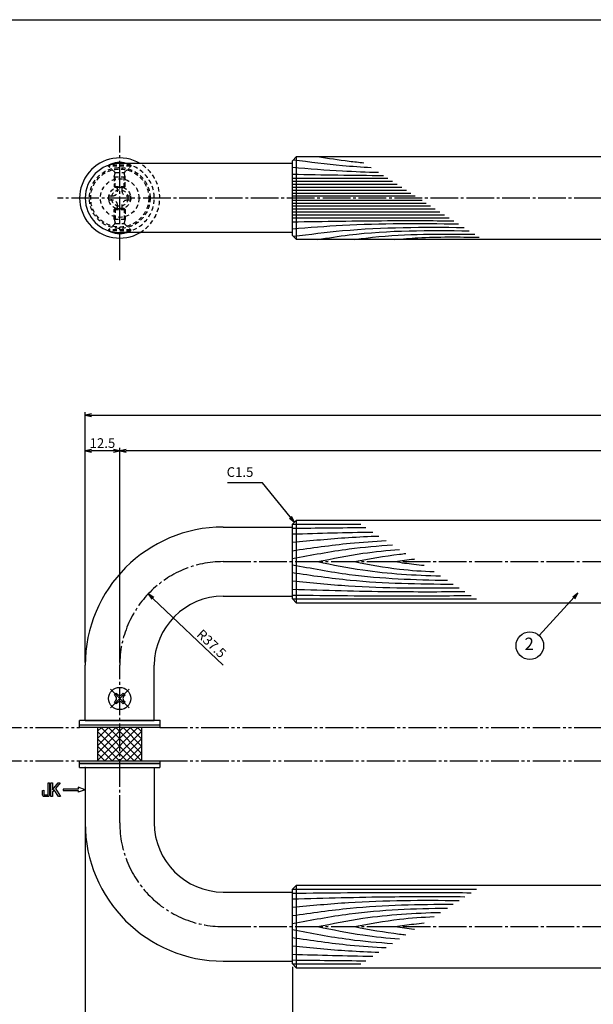
# Model space of a CAD drawing. Units: inches. Extents: x -276 to 531, y 732 to 1292.
# Drawn here: x -61 to 147, y 935 to 1292 of the extents above; entities that cross this region are included whole.
import ezdxf
from ezdxf.enums import TextEntityAlignment as Align

# ---------------------------------------------------------------- set-up
doc = ezdxf.new("R2010")
doc.units = ezdxf.units.IN
doc.header["$MEASUREMENT"] = 0
for name, pattern in [('CENS', [13, 10, -1, 1, -1]), ('HIDS', [2.5, 1.5, -1]), ('PHAS', [15, 10, -1, 1, -1, 1, -1])]:
    doc.linetypes.add(name, pattern=pattern)
for name, color, linetype in [('02-実線-1', 7, 'Continuous'), ('03-細線', 1, 'Continuous'), ('04-破線-1', 5, 'HIDS'), ('06-中心線', 1, 'CENS'), ('07-2点鎖線', 2, 'PHAS'), ('08-ﾊｯﾁﾝｸﾞ', 2, 'Continuous'), ('09-文字', 4, 'Continuous'), ('10-寸法', 3, 'Continuous'), ('11-ﾈｼﾞ関連', 7, 'Continuous'), ('12-企業ﾏｰｸ', 9, 'Continuous'), ('図枠', 7, 'Continuous')]:
    doc.layers.add(name, color=color, linetype=linetype)
doc.styles.add('STD', font='TXT.shx', dxfattribs={"bigfont": 'bigfont.shx'})
doc.dimstyles.new('1：1', dxfattribs={"dimtxt": 3.5, "dimasz": 2.3, "dimexe": 1, "dimexo": 1, "dimgap": 1, "dimtad": 3, "dimdsep": 46, "dimtxsty": 'STD', "dimblk1": 'ARRI', "dimblk2": 'ARRI', "dimsah": 1, "dimcen": 0, "dimclrd": 3, "dimclre": 3, "dimclrt": 4, "dimadec": 0, "dimazin": 0, "dimtfac": 0.7, "dimtmove": 0, "dimatfit": 0, "dimldrblk": 'ARRI', "dimfxl": 0, "dimtvp": 1, "dimtolj": 1, "dimtzin": 0, "dimarcsym": 0})

# ---------------------------------------------------------------- blocks, each defined once
blk = doc.blocks.new('ARRI')
at = {"color": 0, "linetype": 'ByBlock'}
for p, q in [((0, 0), (-1, 0.21)), ((-1, -0.21), (0, 0)), ((0, 0), (-1, 0))]:
    blk.add_line(p, q, dxfattribs=at)
blk = doc.blocks.new('SR_08')
at = {"color": 1, "linetype": 'CENS'}
for p, q in [((0, -4.8), (0, 4.8)), ((-4.8, 0), (4.8, 0))]:
    blk.add_line(p, q, dxfattribs=at)
at = {"color": 7, "linetype": 'Continuous'}
for p, q in [((-2.25, -0.5), (-2.25, 0.5)), ((-2.25, 0.5), (-1.5, 0.5)), ((-0.5, 2.25), (0.5, 2.25)), ((-0.5, 1.5), (-0.5, 2.25)), ((0.5, 2.25), (0.5, 1.5)), ((1.5, 0.5), (2.25, 0.5)), ((2.25, 0.5), (2.25, -0.5)), ((-1.5, -0.5), (-2.25, -0.5)), ((-0.5, -2.25), (-0.5, -1.5)), ((0.5, -2.25), (-0.5, -2.25)), ((0.5, -1.5), (0.5, -2.25)), ((2.25, -0.5), (1.5, -0.5))]:
    blk.add_line(p, q, dxfattribs=at)
blk.add_circle((0, 0), 4, dxfattribs=at)
for centre, start, end in [((-1.5, 1.5), 270, 0), ((1.5, 1.5), 180, 270), ((-1.5, -1.5), 0, 90), ((1.5, -1.5), 90, 180)]:
    blk.add_arc(centre, 1, start, end, dxfattribs=at)
blk = doc.blocks.new('A$C1F387A27')
at = {"layer": '11-ﾈｼﾞ関連', "color": 5, "linetype": 'HIDS'}
for p, q in [((-0.69, 3.95), (0.91, 3.95)), ((-0.69, 2.6), (-0.69, 3.95)), ((0.91, 3.95), (0.91, 2.6)), ((-3.79, -0.75), (-3.79, 0.85)), ((-3.79, 0.85), (-2.44, 0.85)), ((2.66, 0.85), (4.01, 0.85)), ((4.01, 0.85), (4.01, -0.75)), ((-2.44, -0.75), (-3.79, -0.75)), ((-0.69, -3.85), (-0.69, -2.5)), ((0.91, -2.5), (0.91, -3.85)), ((4.01, -0.75), (2.66, -0.75)), ((0.91, -3.85), (-0.69, -3.85))]:
    blk.add_line(p, q, dxfattribs=at)
blk.add_circle((0.11, 0.05), 7, dxfattribs=at)
for centre, start, end in [((-2.44, 2.6), 270, 0), ((2.66, 2.6), 180, 270), ((-2.44, -2.5), 0, 90), ((2.66, -2.5), 90, 180)]:
    blk.add_arc(centre, 1.75, start, end, dxfattribs=at)
blk = doc.blocks.new('*D88')
at = {"layer": '10-寸法', "color": 3, "lineweight": -2}
for p, q in [((-37.08, 1000), (-37.08, 909.48)), ((37.92, 949), (37.92, 909.48)), ((-34.78, 910.48), (35.62, 910.48))]:
    blk.add_line(p, q, dxfattribs=at)
at = {"layer": 'Defpoints', "color": 0}
for p in [(-37.08, 1001), (37.92, 950), (37.92, 910.48)]:
    blk.add_point(p, dxfattribs=at)
at = {"layer": '10-寸法', "color": 3, "lineweight": -2, "xscale": 2.3, "yscale": 2.3, "zscale": 2.3, "rotation": 180}
blk.add_blockref('ARRI', (-37.08, 910.48), dxfattribs=at)
at = {"layer": '10-寸法', "color": 3, "lineweight": -2, "xscale": 2.3, "yscale": 2.3, "zscale": 2.3}
blk.add_blockref('ARRI', (37.92, 910.48), dxfattribs=at)
at = {"layer": '10-寸法', "color": 4, "insert": (0.42, 913.23), "char_height": 3.5, "attachment_point": 5, "style": 'STD'}
blk.add_mtext('\\A1;L=75【ステンレスミラー仕上】', dxfattribs=at)
blk = doc.blocks.new('*D89')
at = {"layer": '10-寸法', "color": 3, "lineweight": -2}
for p, q in [((37.92, 949), (37.92, 909.48)), ((337.92, 949), (337.92, 909.48)), ((40.22, 910.48), (335.62, 910.48))]:
    blk.add_line(p, q, dxfattribs=at)
at = {"layer": 'Defpoints', "color": 0}
for p in [(37.92, 950), (337.92, 950), (337.92, 910.48)]:
    blk.add_point(p, dxfattribs=at)
at = {"layer": '10-寸法', "color": 3, "lineweight": -2, "xscale": 2.3, "yscale": 2.3, "zscale": 2.3, "rotation": 180}
blk.add_blockref('ARRI', (37.92, 910.48), dxfattribs=at)
at = {"layer": '10-寸法', "color": 3, "lineweight": -2, "xscale": 2.3, "yscale": 2.3, "zscale": 2.3}
blk.add_blockref('ARRI', (337.92, 910.48), dxfattribs=at)
at = {"layer": '10-寸法', "color": 4, "insert": (187.92, 913.23), "char_height": 3.5, "attachment_point": 5, "style": 'STD'}
blk.add_mtext('\\A1;L=300【Ｊウッド-スコッチ】', dxfattribs=at)
blk = doc.blocks.new('*D82')
at = {"layer": '10-寸法', "color": 3, "lineweight": -2}
for p, q in [((-37.08, 1059), (-37.08, 1149.53)), ((-34.78, 1148.53), (410.62, 1148.53)), ((412.92, 1059), (412.92, 1149.53))]:
    blk.add_line(p, q, dxfattribs=at)
at = {"layer": 'Defpoints', "color": 0}
for p in [(412.92, 1148.53), (-37.08, 1058), (412.92, 1058)]:
    blk.add_point(p, dxfattribs=at)
at = {"layer": '10-寸法', "color": 3, "lineweight": -2, "xscale": 2.3, "yscale": 2.3, "zscale": 2.3, "rotation": 180}
blk.add_blockref('ARRI', (-37.08, 1148.53), dxfattribs=at)
at = {"layer": '10-寸法', "color": 3, "lineweight": -2, "xscale": 2.3, "yscale": 2.3, "zscale": 2.3}
blk.add_blockref('ARRI', (412.92, 1148.53), dxfattribs=at)
at = {"layer": '10-寸法', "color": 4, "insert": (187.92, 1151.28), "char_height": 3.5, "attachment_point": 5, "style": 'STD'}
blk.add_mtext('\\A1;L=450', dxfattribs=at)
blk = doc.blocks.new('*D83')
at = {"layer": '10-寸法', "color": 3, "lineweight": -2}
for p, q in [((-24.58, 1059), (-24.58, 1136.63)), ((400.42, 1059), (400.42, 1136.63)), ((398.12, 1135.63), (-22.28, 1135.63))]:
    blk.add_line(p, q, dxfattribs=at)
at = {"layer": 'Defpoints', "color": 0}
for p in [(-24.58, 1135.63), (-24.58, 1058), (400.42, 1058)]:
    blk.add_point(p, dxfattribs=at)
at = {"layer": '10-寸法', "color": 3, "lineweight": -2, "xscale": 2.3, "yscale": 2.3, "zscale": 2.3, "rotation": 180}
blk.add_blockref('ARRI', (-24.58, 1135.63), dxfattribs=at)
at = {"layer": '10-寸法', "color": 3, "lineweight": -2, "xscale": 2.3, "yscale": 2.3, "zscale": 2.3}
blk.add_blockref('ARRI', (400.42, 1135.63), dxfattribs=at)
at = {"layer": '10-寸法', "color": 4, "insert": (187.92, 1138.38), "char_height": 3.5, "attachment_point": 5, "style": 'STD'}
blk.add_mtext('\\A1;P=425±0.5', dxfattribs=at)
blk = doc.blocks.new('*D85')
at = {"layer": '10-寸法', "color": 3, "lineweight": -2}
for p, q in [((-37.08, 1059), (-37.08, 1136.63)), ((-24.58, 1059), (-24.58, 1136.63)), ((-26.88, 1135.63), (-34.78, 1135.63))]:
    blk.add_line(p, q, dxfattribs=at)
at = {"layer": 'Defpoints', "color": 0}
for p in [(-37.08, 1135.63), (-37.08, 1058), (-24.58, 1058)]:
    blk.add_point(p, dxfattribs=at)
at = {"layer": '10-寸法', "color": 3, "lineweight": -2, "xscale": 2.3, "yscale": 2.3, "zscale": 2.3, "rotation": 180}
blk.add_blockref('ARRI', (-37.08, 1135.63), dxfattribs=at)
at = {"layer": '10-寸法', "color": 3, "lineweight": -2, "xscale": 2.3, "yscale": 2.3, "zscale": 2.3}
blk.add_blockref('ARRI', (-24.58, 1135.63), dxfattribs=at)
at = {"layer": '10-寸法', "color": 4, "insert": (-30.83, 1138.38), "char_height": 3.5, "attachment_point": 5, "style": 'STD'}
blk.add_mtext('\\A1;12.5', dxfattribs=at)
blk = doc.blocks.new('A$C741E2E0F')
at = {"layer": '12-企業ﾏｰｸ'}
for p, q in [((-12.39, -10.64), (-12.39, -5.64)), ((-12.39, -5.64), (-11.85, -5.64)), ((-11.85, -5.64), (-11.85, -8.12)), ((-11.85, -8.12), (-9.79, -5.64)), ((-9.05, -5.64), (-10.78, -7.67)), ((-9.79, -5.64), (-9.05, -5.64)), ((-11.85, -10.64), (-12.39, -10.64)), ((-11.17, -8.12), (-11.85, -8.91)), ((-11.85, -8.91), (-11.85, -10.64)), ((-9.69, -10.64), (-11.17, -8.12)), ((-10.78, -7.67), (-8.97, -10.64)), ((-8.97, -10.64), (-9.69, -10.64)), ((-2.47, -7.89), (-7.97, -7.89)), ((-7.97, -7.89), (-7.97, -8.39)), ((-7.97, -8.39), (-2.47, -8.39)), ((0.03, -8.14), (-2.47, -7.23)), ((-2.47, -7.23), (-2.47, -7.89)), ((0.03, -8.14), (-2.47, -9.05)), ((-2.47, -8.39), (-2.47, -9.05))]:
    blk.add_line(p, q, dxfattribs=at)
for points in [[(-13.38, -9.95), (-13.38, -9.95), (-13.38, -5.64), (-13.38, -5.64)], [(-13.38, -5.64), (-13.38, -5.64), (-12.89, -5.64), (-12.89, -5.64)], [(-12.89, -5.64), (-12.89, -5.64), (-12.89, -9.46), (-12.89, -9.46)], [(-15.43, -8.45), (-15.43, -8.45), (-14.94, -8.28), (-14.94, -8.28)], [(-15.43, -9.46), (-15.43, -9.46), (-15.43, -8.45), (-15.43, -8.45)], [(-15.28, -10.4), (-15.38, -10.23), (-15.43, -9.92), (-15.43, -9.46)], [(-14.74, -10.64), (-15.01, -10.64), (-15.19, -10.56), (-15.28, -10.4)], [(-14.94, -8.28), (-14.94, -8.28), (-14.94, -9.95), (-14.94, -9.95)], [(-14.94, -9.95), (-14.94, -9.95), (-13.38, -9.95), (-13.38, -9.95)], [(-13.57, -10.64), (-13.57, -10.64), (-14.74, -10.64), (-14.74, -10.64)]]:
    blk.add_open_spline(points, degree=3, dxfattribs=at)
blk.add_open_spline([(-12.89, -9.46), (-12.89, -9.92), (-12.94, -10.23), (-13.03, -10.39), (-13.13, -10.56), (-13.31, -10.64), (-13.57, -10.64)], degree=3, knots=[9, 9, 9, 9, 10, 10, 10, 11, 11, 11, 11], dxfattribs=at)
blk.add_point((0.03, -0.14), dxfattribs=at)
blk = doc.blocks.new('*D91')
at = {"layer": '10-寸法', "color": 3, "lineweight": -2}
blk.add_line((12.92, 1058), (-12.62, 1082.23), dxfattribs=at)
at = {"layer": 'Defpoints', "color": 0}
for p in [(-14.29, 1083.81), (12.92, 1058)]:
    blk.add_point(p, dxfattribs=at)
at = {"layer": '10-寸法', "color": 3, "lineweight": -2, "xscale": 2.3, "yscale": 2.3, "zscale": 2.3, "rotation": 136.5152463109641}
blk.add_blockref('ARRI', (-14.29, 1083.81), dxfattribs=at)
at = {"layer": '10-寸法', "color": 4, "insert": (8.65, 1065.85), "char_height": 3.5, "attachment_point": 5, "rotation": 316.5152, "style": 'STD'}
blk.add_mtext('\\A1;R37.5', dxfattribs=at)

msp = doc.modelspace()

# ---------------------------------------------------------------- hatches: boundary and pattern name
at = {"layer": '08-ﾊｯﾁﾝｸﾞ'}
h = msp.add_hatch(dxfattribs=at)
h.set_pattern_fill('NET', color=256, scale=15, angle=45, style=0)
h.set_pattern_definition([(45, (77.427, 616.4879), (-1.325825, 1.325825), []), (135, (77.427, 616.4879), (-1.325825, -1.325825), [])])
h.paths.add_polyline_path([(-24.581, 1035.504), (-32.581, 1035.504), (-32.581, 1023.504), (-24.581, 1023.504)])
h.paths.add_polyline_path([(-16.581, 1035.504), (-24.581, 1035.504), (-24.581, 1023.504), (-16.581, 1023.504)])

# ---------------------------------------------------------------- linework, layer by layer
at = {"layer": '02-実線-1'}
for p, q in [((37.919, 1239.504), (-24.581, 1239.504)), ((37.919, 1214.504), (-24.581, 1214.504)), ((12.919, 1108.004), (37.919, 1108.004)), ((12.919, 1083.004), (37.919, 1083.004)), ((-37.081, 1038.004), (-37.081, 1058.004)), ((-12.081, 1038.004), (-12.081, 1058.004)), ((-37.081, 1021.004), (-37.081, 1001.004)), ((-12.081, 1021.004), (-12.081, 1001.004)), ((12.919, 976.004), (37.919, 976.004)), ((12.919, 951.004), (37.919, 951.004))]:
    msp.add_line(p, q, dxfattribs=at)
at = {"layer": '02-実線-1', "color": 7, "linetype": 'Continuous'}
for p, q in [((39.419, 1212.004), (39.419, 1242.004)), ((39.419, 1080.504), (39.419, 1110.504)), ((-37.081, 1038.004), (-12.081, 1038.004)), ((-37.081, 1021.004), (-12.081, 1021.004)), ((39.419, 948.504), (39.419, 978.504))]:
    msp.add_line(p, q, dxfattribs=at)
at = {"layer": '02-実線-1', "color": 7}
for p, q in [((-39.081, 1036.504), (-39.081, 1038.004)), ((-10.081, 1038.004), (-39.081, 1038.004)), ((-39.081, 1036.504), (-10.081, 1036.504)), ((-10.081, 1038.004), (-10.081, 1036.504)), ((-39.081, 1021.004), (-39.081, 1022.504)), ((-39.081, 1022.504), (-10.081, 1022.504)), ((-10.081, 1022.504), (-10.081, 1021.004)), ((-39.081, 1021.004), (-10.081, 1021.004))]:
    msp.add_line(p, q, dxfattribs=at)
at = {"layer": '02-実線-1'}
for points in [[(39.419, 1242.004), (336.419, 1242.004), (337.919, 1240.504), (337.919, 1213.504), (336.419, 1212.004), (39.419, 1212.004), (37.919, 1213.504), (37.919, 1240.504)], [(39.419, 1110.504), (336.419, 1110.504), (337.919, 1109.004), (337.919, 1082.004), (336.419, 1080.504), (39.419, 1080.504), (37.919, 1082.004), (37.919, 1109.004)], [(-39.081, 1036.504), (-10.081, 1036.504), (-10.081, 1035.504), (-39.081, 1035.504)], [(-39.081, 1023.504), (-10.081, 1023.504), (-10.081, 1022.504), (-39.081, 1022.504)], [(39.419, 978.504), (336.419, 978.504), (337.919, 977.004), (337.919, 950.004), (336.419, 948.504), (39.419, 948.504), (37.919, 950.004), (37.919, 977.004)]]:
    msp.add_lwpolyline(points, close=True, dxfattribs=at)
for centre, radius, start, end in [((-24.581, 1227.004), 14.5, 59.54969, 300.45031), ((12.919, 1058.004), 50, 90, 180), ((12.919, 1058.004), 25, 90, 180), ((12.919, 1001.004), 50, 180, 270), ((12.919, 1001.004), 25, 180, 270)]:
    msp.add_arc(centre, radius, start, end, dxfattribs=at)
at = {"layer": '02-実線-1', "linetype": 'Continuous'}
msp.add_arc((-24.581, 1227.004), 12.5, 90, 270, dxfattribs=at)
at = {"layer": '02-実線-1', "color": 7}
msp.add_point((-10.081, 1038.004), dxfattribs=at)
at = {"layer": '03-細線', "color": 1, "linetype": 'Continuous'}
for p, q in [((37.919, 1234.188), (72.485, 1234.188)), ((37.919, 1233.088), (74.188, 1233.088)), ((37.919, 1231.989), (75.891, 1231.989)), ((37.919, 1230.89), (77.594, 1230.89)), ((37.919, 1229.79), (79.297, 1229.79)), ((37.919, 1228.801), (80.83, 1228.801)), ((37.919, 1227.811), (82.362, 1227.811)), ((37.919, 1226.196), (84.865, 1226.196)), ((37.919, 1225.206), (86.398, 1225.206)), ((37.919, 1224.217), (87.93, 1224.217)), ((37.919, 1223.118), (89.633, 1223.118)), ((37.919, 1222.018), (91.336, 1222.018)), ((37.919, 1220.919), (93.039, 1220.919)), ((37.919, 1219.82), (94.742, 1219.82)), ((37.923, 1109.009), (62.695, 1109.009)), ((37.923, 1082), (104.533, 1082)), ((37.923, 977.009), (104.533, 977.009)), ((37.923, 950), (62.695, 950))]:
    msp.add_line(p, q, dxfattribs=at)
at = {"layer": '03-細線', "color": 1}
for p, q in [((-32.581, 1035.504), (-32.581, 1023.504)), ((-16.581, 1023.504), (-16.581, 1035.504))]:
    msp.add_line(p, q, dxfattribs=at)
at = {"layer": '03-細線', "color": 1, "linetype": 'Continuous'}
for points, knots in [([(38.265, 1240.85), (44.191, 1240.093), (53.571, 1238.901), (62.989, 1238.256), (66.461, 1238.077)], [0.4183949, 0.4183949, 0.4183949, 0.4183949, 21.9119825, 34.4382158, 34.4382158, 34.4382158, 34.4382158]), ([(47.052, 1242.004), (50.857, 1241.408), (56.441, 1240.533), (62.049, 1239.936), (63.838, 1239.77)], [0, 0, 0, 0, 13.8567228, 20.3329377, 20.3329377, 20.3329377, 20.3329377]), ([(37.919, 1238.146), (43.963, 1237.652), (54.367, 1236.803), (64.789, 1236.43), (69.159, 1236.335)], [0, 0, 0, 0, 21.8256345, 37.564899, 37.564899, 37.564899, 37.564899]), ([(37.919, 1218.39), (49.393, 1218.584), (68.867, 1218.912), (88.344, 1218.836), (96.345, 1218.785)], [0, 0, 0, 0, 41.3108262, 70.1147587, 70.1147587, 70.1147587, 70.1147587]), ([(37.919, 1215.862), (43.963, 1216.355), (63.989, 1217.989), (84.085, 1217.86), (98.121, 1217.638)], [0, 0, 0, 0, 21.8256345, 72.3091961, 72.3091961, 72.3091961, 72.3091961]), ([(38.265, 1213.158), (44.191, 1213.915), (64.697, 1216.52), (85.382, 1216.513), (100.098, 1216.362)], [0.4183949, 0.4183949, 0.4183949, 0.4183949, 21.9119825, 74.7867183, 74.7867183, 74.7867183, 74.7867183]), ([(47.052, 1212.004), (50.857, 1212.6), (69.01, 1215.443), (87.42, 1215.355), (101.982, 1215.146)], [0, 0, 0, 0, 13.8567228, 66.1010891, 66.1010891, 66.1010891, 66.1010891]), ([(60.378, 1212.004), (62.575, 1212.291), (77.002, 1214.178), (91.581, 1214.051), (103.945, 1213.879)], [0, 0, 0, 0, 7.9716046, 52.3618329, 52.3618329, 52.3618329, 52.3618329]), ([(37.919, 1102.488), (44.674, 1103.145), (55.111, 1104.161), (65.574, 1104.645), (69.268, 1104.766)], [0, 0, 0, 0, 24.4209685, 37.7328688, 37.7328688, 37.7328688, 37.7328688]), ([(37.919, 1099.466), (44.881, 1100.474), (56.152, 1102.106), (67.489, 1102.897), (71.83, 1103.111)], [0, 0, 0, 0, 25.3035006, 40.9617443, 40.9617443, 40.9617443, 40.9617443]), ([(37.919, 1096.602), (44.77, 1097.898), (56.8, 1100.172), (68.959, 1101.255), (74.211, 1101.575)], [0, 0, 0, 0, 25.0667849, 44.0195659, 44.0195659, 44.0195659, 44.0195659]), ([(47.052, 1095.504), (52.505, 1096.604), (62.338, 1098.587), (72.284, 1099.619), (76.728, 1099.949)], [0, 0, 0, 0, 20.0023084, 36.0630747, 36.0630747, 36.0630747, 36.0630747]), ([(60.423, 1095.504), (65.822, 1096.525), (72.011, 1097.695), (78.249, 1098.374), (79.046, 1098.454)], [0, 0, 0, 0, 19.7485113, 22.6351683, 22.6351683, 22.6351683, 22.6351683]), ([(37.919, 1094.406), (44.77, 1093.111), (63.3, 1089.608), (82.136, 1088.932), (94.038, 1088.775)], [0, 0, 0, 0, 25.0667849, 67.802474, 67.802474, 67.802474, 67.802474]), ([(47.052, 1095.504), (52.505, 1094.405), (67.205, 1091.44), (82.159, 1090.602), (91.598, 1090.35)], [0, 0, 0, 0, 20.0023084, 53.9162143, 53.9162143, 53.9162143, 53.9162143]), ([(60.423, 1095.504), (65.822, 1094.484), (75.358, 1092.681), (85.012, 1092.044), (89.212, 1091.89)], [0, 0, 0, 0, 19.7485113, 34.8775269, 34.8775269, 34.8775269, 34.8775269]), ([(75.067, 1095.504), (77.346, 1095.841), (79.696, 1096.187), (82.052, 1096.46), (82.122, 1096.468)], [0, 0, 0, 0, 8.2904318, 8.5442515, 8.5442515, 8.5442515, 8.5442515]), ([(75.067, 1095.504), (77.346, 1095.168), (80.868, 1094.649), (84.404, 1094.296), (85.653, 1094.188)], [0, 0, 0, 0, 8.2904318, 12.8066727, 12.8066727, 12.8066727, 12.8066727]), ([(37.919, 1091.543), (44.881, 1090.535), (64.186, 1087.739), (83.689, 1087.411), (96.174, 1087.396)], [0, 0, 0, 0, 25.3035006, 70.163878, 70.163878, 70.163878, 70.163878]), ([(37.919, 1088.521), (44.674, 1087.864), (64.728, 1085.912), (84.879, 1085.921), (98.249, 1086.056)], [0, 0, 0, 0, 24.4209685, 72.5019042, 72.5019042, 72.5019042, 72.5019042]), ([(37.919, 1085.499), (49.717, 1085.164), (70.535, 1084.573), (91.36, 1084.634), (100.383, 1084.679)], [0, 0, 0, 0, 42.4873624, 74.9674125, 74.9674125, 74.9674125, 74.9674125]), ([(37.919, 1083.431), (51.204, 1083.271), (72.762, 1083.01), (94.32, 1083.181), (102.594, 1083.252)], [0, 0, 0, 0, 47.8264875, 77.6117314, 77.6117314, 77.6117314, 77.6117314]), ([(37.919, 975.577), (51.204, 975.738), (72.762, 975.999), (94.32, 975.828), (102.594, 975.757)], [0, 0, 0, 0, 47.8264875, 77.6117314, 77.6117314, 77.6117314, 77.6117314]), ([(37.919, 973.51), (49.717, 973.845), (70.535, 974.436), (91.36, 974.375), (100.383, 974.33)], [0, 0, 0, 0, 42.4873624, 74.9674125, 74.9674125, 74.9674125, 74.9674125]), ([(37.919, 970.488), (44.674, 971.145), (64.728, 973.097), (84.879, 973.088), (98.249, 972.953)], [0, 0, 0, 0, 24.4209685, 72.5019042, 72.5019042, 72.5019042, 72.5019042]), ([(37.919, 967.466), (44.881, 968.474), (64.186, 971.27), (83.689, 971.598), (96.174, 971.613)], [0, 0, 0, 0, 25.3035006, 70.163878, 70.163878, 70.163878, 70.163878]), ([(37.919, 964.602), (44.77, 965.898), (63.3, 969.401), (82.136, 970.077), (94.038, 970.234)], [0, 0, 0, 0, 25.0667849, 67.802474, 67.802474, 67.802474, 67.802474]), ([(47.052, 963.504), (52.505, 964.604), (67.205, 967.569), (82.159, 968.406), (91.598, 968.659)], [0, 0, 0, 0, 20.0023084, 53.9162143, 53.9162143, 53.9162143, 53.9162143]), ([(60.423, 963.504), (65.822, 964.525), (75.358, 966.328), (85.012, 966.965), (89.212, 967.119)], [0, 0, 0, 0, 19.7485113, 34.8775269, 34.8775269, 34.8775269, 34.8775269]), ([(37.919, 962.406), (44.77, 961.111), (56.8, 958.837), (68.959, 957.754), (74.211, 957.434)], [0, 0, 0, 0, 25.0667849, 44.0195659, 44.0195659, 44.0195659, 44.0195659]), ([(47.052, 963.504), (52.505, 962.405), (62.338, 960.422), (72.284, 959.39), (76.728, 959.059)], [0, 0, 0, 0, 20.0023084, 36.0630747, 36.0630747, 36.0630747, 36.0630747]), ([(60.423, 963.504), (65.822, 962.484), (72.011, 961.314), (78.249, 960.635), (79.046, 960.555)], [0, 0, 0, 0, 19.7485113, 22.6351683, 22.6351683, 22.6351683, 22.6351683]), ([(75.067, 963.504), (77.346, 963.841), (80.868, 964.36), (84.404, 964.713), (85.653, 964.821)], [0, 0, 0, 0, 8.2904318, 12.8066727, 12.8066727, 12.8066727, 12.8066727]), ([(75.067, 963.504), (77.346, 963.168), (79.696, 962.822), (82.052, 962.549), (82.122, 962.541)], [0, 0, 0, 0, 8.2904318, 8.5442515, 8.5442515, 8.5442515, 8.5442515]), ([(37.919, 959.543), (44.881, 958.535), (56.152, 956.903), (67.489, 956.112), (71.83, 955.897)], [0, 0, 0, 0, 25.3035006, 40.9617443, 40.9617443, 40.9617443, 40.9617443]), ([(37.919, 956.521), (44.674, 955.864), (55.111, 954.848), (65.574, 954.363), (69.268, 954.243)], [0, 0, 0, 0, 24.4209685, 37.7328688, 37.7328688, 37.7328688, 37.7328688])]:
    msp.add_open_spline(points, degree=3, knots=knots, dxfattribs=at)
for points in [[(37.919, 1235.617), (48.926, 1235.431), (59.934, 1235.246), (70.942, 1235.184)], [(37.919, 1107.577), (46.776, 1107.685), (55.633, 1107.792), (64.49, 1107.85)], [(37.919, 1105.51), (47.618, 1105.785), (57.316, 1106.06), (67.016, 1106.219)], [(37.919, 953.499), (47.618, 953.224), (57.316, 952.949), (67.016, 952.79)], [(37.919, 951.431), (46.776, 951.324), (55.633, 951.217), (64.49, 951.159)]]:
    msp.add_open_spline(points, degree=3, dxfattribs=at)
msp.add_spline([(75.067, 1212.004), (83.359, 1212.631), (105.586, 1212.819)], degree=3, dxfattribs=at)
at = {"layer": '04-破線-1'}
for radius in [11, 10.5]:
    msp.add_circle((-24.581, 1227.004), radius, dxfattribs=at)
at = {"layer": '04-破線-1', "color": 5, "linetype": 'HIDS'}
msp.add_arc((-24.581, 1227.004), 12.5, 270, 90, dxfattribs=at)
at = {"layer": '04-破線-1'}
msp.add_arc((-24.581, 1227.004), 14.5, 300.45031, 59.54969, dxfattribs=at)
at = {"layer": '06-中心線', "color": 1, "linetype": 'CENS'}
for p, q in [((-24.581, 1204.504), (-24.581, 1249.504)), ((422.919, 1227.004), (-47.081, 1227.004)), ((12.919, 1095.504), (362.919, 1095.504)), ((-24.581, 1001.004), (-24.581, 1058.004)), ((12.919, 963.504), (362.919, 963.504))]:
    msp.add_line(p, q, dxfattribs=at)
for centre, start, end in [((12.919, 1058.004), 90, 180), ((12.919, 1001.004), 180, 270)]:
    msp.add_arc(centre, 37.5, start, end, dxfattribs=at)
at = {"layer": '07-2点鎖線', "color": 2, "linetype": 'PHAS'}
for p, q in [((-130.077, 1035.504), (-39.081, 1035.504)), ((-10.081, 1035.504), (385.919, 1035.504)), ((-130.077, 1023.504), (-39.081, 1023.504)), ((-10.081, 1023.504), (385.919, 1023.504))]:
    msp.add_line(p, q, dxfattribs=at)
at = {"layer": '09-文字', "color": 3}
msp.add_circle((123.881, 1065.097), 5, dxfattribs=at)
at = {"layer": '11-ﾈｼﾞ関連', "color": 5, "linetype": 'HIDS'}
for p, q in [((-28.581, 1238.546), (-28.581, 1238.846)), ((-20.581, 1238.846), (-28.581, 1238.846)), ((-26.348, 1236.314), (-28.581, 1238.546)), ((-20.581, 1238.546), (-28.581, 1238.546)), ((-26.581, 1234.631), (-26.231, 1236.031)), ((-26.267, 1236.196), (-22.895, 1236.196)), ((-26.231, 1230.846), (-26.231, 1236.031)), ((-22.581, 1234.631), (-22.931, 1236.031)), ((-22.931, 1230.846), (-22.931, 1236.031)), ((-22.814, 1236.314), (-20.581, 1238.546)), ((-20.581, 1238.846), (-20.581, 1238.546)), ((-26.581, 1234.631), (-26.581, 1231.195)), ((-26.581, 1234.631), (-22.581, 1234.631)), ((-22.581, 1231.195), (-22.581, 1234.631)), ((-26.581, 1231.195), (-22.581, 1231.195)), ((-26.231, 1230.846), (-26.581, 1231.195)), ((-22.931, 1230.846), (-26.231, 1230.846)), ((-22.581, 1231.195), (-22.931, 1230.846)), ((-26.231, 1223.161), (-26.581, 1222.812)), ((-26.581, 1222.812), (-22.581, 1222.812)), ((-26.581, 1219.377), (-26.581, 1222.812)), ((-22.931, 1223.161), (-26.231, 1223.161)), ((-26.231, 1223.161), (-26.231, 1217.977)), ((-22.581, 1222.812), (-22.931, 1223.161)), ((-22.931, 1223.161), (-22.931, 1217.977)), ((-22.581, 1222.812), (-22.581, 1219.377)), ((-26.581, 1219.377), (-22.581, 1219.377)), ((-26.581, 1219.377), (-26.231, 1217.977)), ((-22.581, 1219.377), (-22.931, 1217.977)), ((-26.348, 1217.694), (-28.581, 1215.461)), ((-20.581, 1215.461), (-28.581, 1215.461)), ((-28.581, 1215.461), (-28.581, 1215.161)), ((-20.581, 1215.161), (-28.581, 1215.161)), ((-26.267, 1217.811), (-22.895, 1217.811)), ((-22.814, 1217.694), (-20.581, 1215.461)), ((-20.581, 1215.161), (-20.581, 1215.461))]:
    msp.add_line(p, q, dxfattribs=at)
for radius in [4, 3]:
    msp.add_circle((-24.581, 1227.004), radius, dxfattribs=at)
at = {"layer": '11-ﾈｼﾞ関連', "color": 7}
for centre, start, end in [((-24.581, 1231.659), 72.49571, 119.09874), ((-24.581, 1222.348), 240.90126, 287.50429)]:
    msp.add_arc(centre, 8.225, start, end, dxfattribs=at)
at = {"layer": '11-ﾈｼﾞ関連', "color": 5, "linetype": 'HIDS'}
for centre, radius, start, end in [((-24.581, 1231.659), 8.225, 60.90126, 72.49571), ((-26.631, 1236.031), 0.4, 0, 45), ((-22.531, 1236.031), 0.4, 135, 180), ((-26.631, 1217.977), 0.4, 315, 0), ((-22.531, 1217.977), 0.4, 180, 225), ((-24.581, 1222.348), 8.225, 287.50429, 299.09874)]:
    msp.add_arc(centre, radius, start, end, dxfattribs=at)
at = {"layer": '図枠'}
msp.add_lwpolyline([(-275.579, 1291.504), (531.421, 1291.504), (531.421, 731.504), (-275.579, 731.504)], close=True, dxfattribs=at)

# ---------------------------------------------------------------- block references
at = {"layer": '02-実線-1'}
msp.add_blockref('A$C1F387A27', (-24.689, 1226.951), dxfattribs=at)
at = {"layer": '11-ﾈｼﾞ関連', "color": 1, "linetype": 'CENS', "rotation": 44.99999999999079}
msp.add_blockref('SR_08', (-24.581, 1046.004), dxfattribs=at)
at = {"layer": '12-企業ﾏｰｸ'}
msp.add_blockref('A$C741E2E0F', (-37.107, 1021.147), dxfattribs=at)

# ---------------------------------------------------------------- texts
at = {"layer": '09-文字', "color": 4, "style": 'STD'}
msp.add_text('2', height=4.5, dxfattribs=at).set_placement((123.659, 1065.18), align=Align.MIDDLE)
at = {"layer": '10-寸法', "color": 4, "insert": (23.81, 1125.052), "char_height": 3.5, "attachment_point": 9, "style": 'STD'}
msp.add_mtext('C1.5', dxfattribs=at)

# ---------------------------------------------------------------- dimensions: what is measured, and where the dimension line sits
at = {"layer": '10-寸法'}
for base, p1, p2, text, picture, middle in [((412.919, 1148.53), (-37.081, 1058.004), (412.919, 1058.004), 'L=<>', '*D82', (187.919, 1151.28)), ((-24.581, 1135.634), (400.419, 1058.004), (-24.581, 1058.004), 'P=<>±0.5', '*D83', (187.919, 1138.384)), ((37.919, 910.479), (-37.081, 1001.004), (37.919, 950), 'L=<>【ステンレスミラー仕上】', '*D88', (0.419, 913.229)), ((337.919, 910.479), (37.919, 950), (337.919, 950.004), 'L=<>【Ｊウッド-スコッチ】', '*D89', (187.919, 913.229))]:
    dim = msp.add_linear_dim(base=base, p1=p1, p2=p2, text=text, dimstyle='1：1', dxfattribs=at)
    dim.commit()
    dim.dimension.update_dxf_attribs({"geometry": picture, "text_midpoint": middle})
dim = msp.add_linear_dim(base=(-37.081, 1135.634), p1=(-24.581, 1058.004), p2=(-37.081, 1058.004), angle=180, dimstyle='1：1', dxfattribs=at)
dim.commit()
dim.dimension.update_dxf_attribs({"geometry": '*D85', "text_midpoint": (-30.831, 1138.384)})
dim = msp.add_radius_dim(center=(12.919, 1058.004), mpoint=(-14.29, 1083.81), dimstyle='1：1', dxfattribs=at)
dim.commit()
dim.dimension.update_dxf_attribs({"geometry": '*D91', "text_midpoint": (6.754, 1063.852), "dimtype": 164})

# ---------------------------------------------------------------- leaders
at = {"layer": '09-文字'}
msp.add_leader([(141.324, 1084.058), (127.263, 1068.78)], dimstyle='1：1', dxfattribs=at)
at = {"layer": '10-寸法', "annotation_type": 0, "has_hookline": 1, "hookline_direction": 1, "text_width": 9.333}
msp.add_leader([(38.669, 1109.754), (27.11, 1124.052), (24.81, 1124.052)], dimstyle='1：1', override={"dimgap": 1, "dimtad": 1}, dxfattribs=at)

doc.saveas('drawing.dxf')
